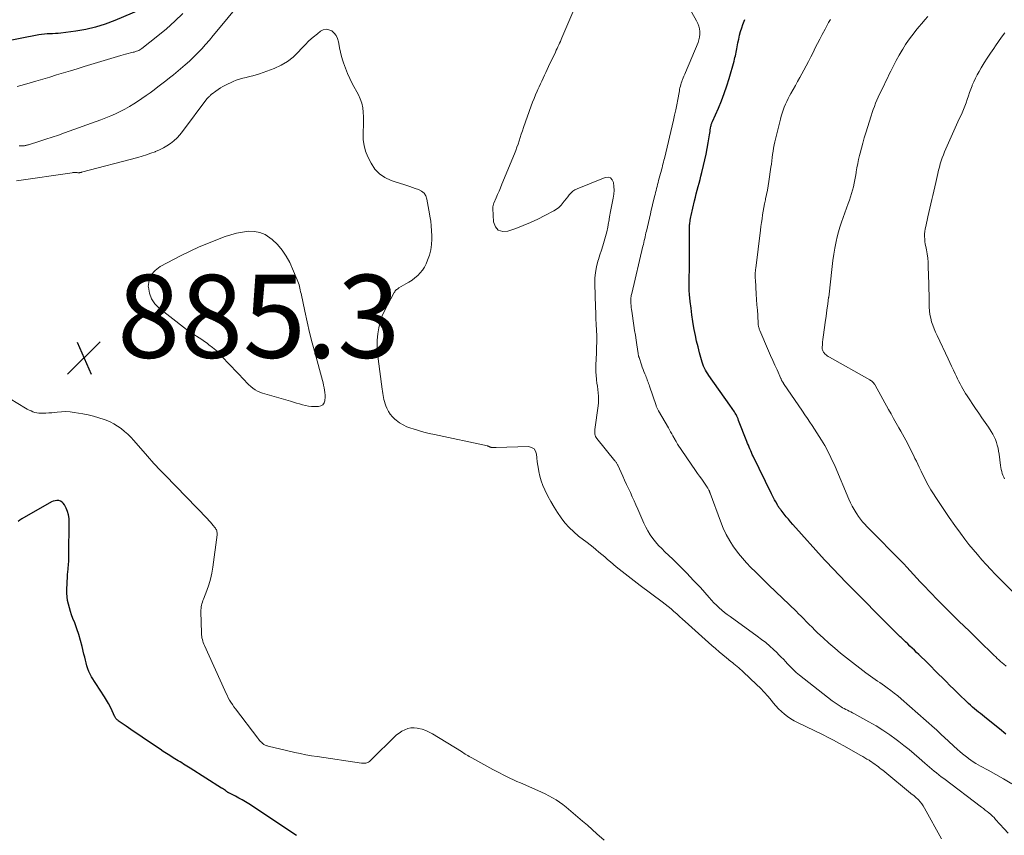
# Model space of a CAD drawing. Units: feet. Extents: x 2020000 to 2025027, y 505000 to 510000.
# Drawn here: x 2021460 to 2021697, y 507192 to 507388 of the extents above; entities that cross this region are included whole.
import ezdxf

# ---------------------------------------------------------------- set-up
doc = ezdxf.new("R2010")
doc.units = ezdxf.units.FT
doc.header["$LTSCALE"] = 100
doc.header["$MEASUREMENT"] = 0
for name, color, linetype, lineweight in [('CONTOUR INDEX', 32, 'Continuous', 25), ('CONTOUR INTERMEDIATE', 40, 'Continuous', 15), ('SPOT ELEVATION', 7, 'Continuous', 15)]:
    doc.layers.add(name, color=color, linetype=linetype, lineweight=lineweight)
doc.styles.add('slant', font='romans.shx', dxfattribs={"oblique": 14.999978})

# ---------------------------------------------------------------- blocks, each defined once
blk = doc.blocks.new('SPOT')
at = {"layer": 'SPOT ELEVATION', "lineweight": 25}
for p, q in [((-3.95, -3.95), (3.86, 3.85)), ((-1.67, 3.81), (1.74, -3.97))]:
    blk.add_line(p, q, dxfattribs=at)

msp = doc.modelspace()

# ---------------------------------------------------------------- linework, layer by layer
at = {"layer": 'CONTOUR INDEX', "flags": 128}
for points, elevation in [([(2021491.54, 507391.46), (2021483.15, 507387.93), (2021480.86, 507387.07), (2021478.53, 507386.34), (2021476.16, 507385.8), (2021473.75, 507385.38), (2021470.2, 507384.92), (2021469.53, 507384.85), (2021468.87, 507384.79), (2021468.2, 507384.76), (2021467.54, 507384.74), (2021466.87, 507384.72), (2021466.2, 507384.68), (2021465.54, 507384.59), (2021464.88, 507384.49), (2021455.91, 507382.78)], 900), ([(2021697.73, 507216.05), (2021696.21, 507217.3), (2021694.68, 507218.53), (2021692.57, 507220.2), (2021692.09, 507220.58), (2021691.6, 507220.97), (2021691.11, 507221.36), (2021690.63, 507221.75), (2021690.15, 507222.15), (2021689.68, 507222.55), (2021689.22, 507222.97), (2021688.76, 507223.4), (2021686.07, 507225.99), (2021685.15, 507226.88), (2021684.24, 507227.77), (2021683.33, 507228.67), (2021682.43, 507229.58), (2021681.53, 507230.48), (2021680.63, 507231.39), (2021679.72, 507232.29), (2021678.82, 507233.18), (2021676.75, 507235.22), (2021676.22, 507235.73), (2021675.69, 507236.24), (2021675.16, 507236.75), (2021674.63, 507237.25), (2021674.09, 507237.76), (2021673.56, 507238.26), (2021673.03, 507238.77), (2021672.49, 507239.28), (2021672.29, 507239.48), (2021671.66, 507240.09), (2021671.03, 507240.7), (2021670.4, 507241.32), (2021669.78, 507241.94), (2021660.48, 507251.32), (2021659.66, 507252.15), (2021658.85, 507252.98), (2021658.04, 507253.82), (2021657.23, 507254.65), (2021656.43, 507255.5), (2021655.64, 507256.35), (2021654.85, 507257.2), (2021654.07, 507258.06), (2021646.42, 507266.56), (2021645.89, 507267.17), (2021645.36, 507267.78), (2021644.84, 507268.41), (2021644.34, 507269.04), (2021643.6, 507269.97), (2021643.47, 507270.14), (2021643.34, 507270.32), (2021643.21, 507270.5), (2021643.09, 507270.67), (2021642.97, 507270.86), (2021642.85, 507271.04), (2021642.73, 507271.22), (2021642.62, 507271.41), (2021642.29, 507271.99), (2021642.02, 507272.47), (2021641.75, 507272.96), (2021641.5, 507273.45), (2021641.25, 507273.94), (2021636.88, 507282.97), (2021636.67, 507283.41), (2021636.47, 507283.85), (2021636.27, 507284.29), (2021636.08, 507284.73), (2021635.9, 507285.18), (2021635.71, 507285.63), (2021635.53, 507286.07), (2021635.36, 507286.52), (2021633.37, 507291.63), (2021633.22, 507291.98), (2021633.07, 507292.33), (2021632.91, 507292.67), (2021632.74, 507293.01), (2021632.69, 507293.1), (2021632.53, 507293.39), (2021632.37, 507293.67), (2021632.19, 507293.95), (2021632.01, 507294.22), (2021631.82, 507294.48), (2021631.63, 507294.75), (2021631.45, 507295.02), (2021631.26, 507295.28), (2021626.23, 507302.41), (2021625.94, 507302.85), (2021625.66, 507303.29), (2021625.41, 507303.75), (2021625.16, 507304.22), (2021624.95, 507304.69), (2021624.75, 507305.18), (2021624.58, 507305.68), (2021624.43, 507306.18), (2021623.95, 507307.93), (2021623.6, 507309.32), (2021623.26, 507310.71), (2021622.97, 507312.11), (2021622.69, 507313.51), (2021622.62, 507313.88), (2021622.35, 507315.47), (2021622.11, 507317.07), (2021621.91, 507318.68), (2021621.73, 507320.28), (2021621.57, 507321.96), (2021621.5, 507322.88), (2021621.45, 507323.8), (2021621.44, 507324.71), (2021621.46, 507325.63), (2021621.48, 507326.55), (2021621.51, 507327.47), (2021621.52, 507328.39), (2021621.54, 507329.31), (2021621.58, 507334.76), (2021621.58, 507335.29), (2021621.58, 507335.81), (2021621.57, 507336.34), (2021621.56, 507336.86), (2021621.55, 507337.49), (2021621.54, 507337.7), (2021621.54, 507337.91), (2021621.54, 507338.12), (2021621.55, 507338.33), (2021621.56, 507338.55), (2021621.58, 507338.76), (2021621.6, 507338.97), (2021621.63, 507339.18), (2021621.68, 507339.5), (2021621.74, 507339.88), (2021621.81, 507340.25), (2021621.88, 507340.62), (2021621.96, 507340.98), (2021622.77, 507344.51), (2021622.97, 507345.37), (2021623.18, 507346.22), (2021623.4, 507347.08), (2021623.62, 507347.93), (2021623.85, 507348.78), (2021624.08, 507349.63), (2021624.3, 507350.48), (2021624.52, 507351.34), (2021624.95, 507353.05), (2021625.27, 507354.4), (2021625.57, 507355.75), (2021625.83, 507357.12), (2021626.06, 507358.48), (2021626.37, 507360.45), (2021626.43, 507360.84), (2021626.49, 507361.23), (2021626.55, 507361.61), (2021626.61, 507362), (2021626.69, 507362.48), (2021626.72, 507362.62), (2021626.75, 507362.77), (2021626.79, 507362.91), (2021626.84, 507363.06), (2021626.89, 507363.2), (2021626.94, 507363.34), (2021627, 507363.47), (2021627.06, 507363.61), (2021628.49, 507366.84), (2021629.23, 507368.6), (2021629.92, 507370.38), (2021630.53, 507372.19), (2021631.09, 507374.01), (2021632.27, 507378.19), (2021632.38, 507378.61), (2021632.49, 507379.03), (2021632.59, 507379.45), (2021632.68, 507379.88), (2021632.76, 507380.3), (2021632.84, 507380.73), (2021632.92, 507381.15), (2021633.01, 507381.58), (2021633.19, 507382.58), (2021633.39, 507383.49), (2021633.61, 507384.41), (2021633.86, 507385.31), (2021634.14, 507386.21), (2021634.4, 507386.97), (2021634.87, 507388.21)], 900), ([(2021526.94, 507191.62), (2021515.44, 507199.22), (2021514.66, 507199.71), (2021513.87, 507200.19), (2021513.06, 507200.63), (2021512.24, 507201.06), (2021510.77, 507201.79), (2021510.68, 507201.83), (2021510.58, 507201.88), (2021510.49, 507201.94), (2021510.4, 507201.99), (2021510.31, 507202.05), (2021510.22, 507202.11), (2021510.14, 507202.17), (2021510.05, 507202.23), (2021509.78, 507202.43), (2021509.55, 507202.59), (2021509.33, 507202.74), (2021509.1, 507202.89), (2021508.87, 507203.04), (2021501.32, 507207.82), (2021500.91, 507208.07), (2021500.5, 507208.33), (2021500.09, 507208.58), (2021499.69, 507208.83), (2021499.28, 507209.09), (2021498.87, 507209.34), (2021498.46, 507209.59), (2021498.05, 507209.84), (2021497.25, 507210.34), (2021496.44, 507210.85), (2021495.64, 507211.36), (2021494.84, 507211.88), (2021494.05, 507212.41), (2021490.28, 507214.92), (2021489.18, 507215.66), (2021488.08, 507216.4), (2021486.99, 507217.16), (2021485.9, 507217.92), (2021483.99, 507219.26), (2021483.86, 507219.36), (2021483.74, 507219.46), (2021483.64, 507219.57), (2021483.53, 507219.69), (2021483.44, 507219.82), (2021483.36, 507219.95), (2021483.28, 507220.09), (2021483.21, 507220.23), (2021482.52, 507221.68), (2021482.09, 507222.54), (2021481.64, 507223.39), (2021481.16, 507224.22), (2021480.65, 507225.04), (2021477.58, 507229.84), (2021477.22, 507230.47), (2021476.9, 507231.11), (2021476.65, 507231.78), (2021476.44, 507232.47), (2021476.26, 507233.17), (2021476.08, 507233.87), (2021475.91, 507234.57), (2021475.73, 507235.28), (2021475.27, 507237.15), (2021474.89, 507238.59), (2021474.48, 507240.01), (2021474.01, 507241.41), (2021473.5, 507242.81), (2021473.08, 507243.89), (2021472.77, 507244.74), (2021472.48, 507245.59), (2021472.23, 507246.45), (2021471.99, 507247.33), (2021471.81, 507248.21), (2021471.68, 507249.09), (2021471.63, 507249.99), (2021471.63, 507250.88), (2021471.76, 507254.03), (2021471.77, 507254.35), (2021471.79, 507254.67), (2021471.83, 507255), (2021471.86, 507255.32), (2021471.9, 507255.64), (2021471.93, 507255.96), (2021471.97, 507256.28), (2021472, 507256.6), (2021472.03, 507257.02), (2021472.07, 507257.55), (2021472.1, 507258.08), (2021472.12, 507258.61), (2021472.13, 507259.14), (2021472.21, 507267.14), (2021472.16, 507268.01), (2021472.03, 507268.85), (2021471.78, 507269.66), (2021471.44, 507270.46), (2021471.02, 507271.3), (2021470.77, 507271.66), (2021470.46, 507271.95), (2021470.09, 507272.15), (2021469.67, 507272.28), (2021469.22, 507272.31), (2021468.77, 507272.27), (2021468.35, 507272.15), (2021467.93, 507271.96), (2021460.78, 507267.88), (2021460.33, 507267.58), (2021459.91, 507267.25)], 880)]:
    msp.add_lwpolyline(points, dxfattribs=dict(at, elevation=elevation))
at = {"layer": 'CONTOUR INTERMEDIATE', "flags": 128}
for points, elevation in [([(2021513.15, 507391.95), (2021507.77, 507385.4), (2021506.87, 507384.32), (2021505.96, 507383.25), (2021505.04, 507382.2), (2021504.1, 507381.16), (2021503.14, 507380.14), (2021502.15, 507379.15), (2021501.13, 507378.2), (2021500.07, 507377.27), (2021497.28, 507374.91), (2021496.37, 507374.15), (2021495.44, 507373.41), (2021494.51, 507372.67), (2021493.56, 507371.95), (2021492.61, 507371.24), (2021491.65, 507370.54), (2021490.68, 507369.86), (2021489.7, 507369.18), (2021488.84, 507368.6), (2021487.78, 507367.91), (2021486.7, 507367.25), (2021485.59, 507366.63), (2021484.47, 507366.05), (2021483.33, 507365.51), (2021482.17, 507364.99), (2021481, 507364.51), (2021479.81, 507364.06), (2021471.09, 507360.9), (2021469.59, 507360.37), (2021468.1, 507359.85), (2021466.59, 507359.36), (2021465.08, 507358.88), (2021462.37, 507358.03), (2021462.21, 507357.98), (2021462.06, 507357.94), (2021461.9, 507357.89), (2021461.74, 507357.85), (2021461.58, 507357.82), (2021461.42, 507357.79), (2021461.25, 507357.77), (2021461.09, 507357.76), (2021460.9, 507357.76), (2021460.64, 507357.75), (2021460.38, 507357.75), (2021460.12, 507357.76)], 892), ([(2021699.17, 507204.09), (2021697.15, 507205.23), (2021693.42, 507207.32), (2021692.83, 507207.65), (2021692.23, 507207.99), (2021691.64, 507208.32), (2021691.04, 507208.65), (2021690.45, 507208.99), (2021689.88, 507209.35), (2021689.31, 507209.73), (2021688.76, 507210.12), (2021688.54, 507210.28), (2021687.9, 507210.78), (2021687.26, 507211.28), (2021686.64, 507211.81), (2021686.04, 507212.35), (2021684.07, 507214.17), (2021683.63, 507214.57), (2021683.19, 507214.98), (2021682.75, 507215.4), (2021682.31, 507215.81), (2021681.87, 507216.22), (2021681.43, 507216.63), (2021680.98, 507217.03), (2021680.53, 507217.43), (2021672.5, 507224.52), (2021671.68, 507225.22), (2021670.84, 507225.9), (2021669.99, 507226.56), (2021669.12, 507227.19), (2021668.46, 507227.66), (2021667.91, 507228.05), (2021667.35, 507228.44), (2021666.79, 507228.82), (2021666.23, 507229.2), (2021665.67, 507229.58), (2021665.12, 507229.97), (2021664.57, 507230.37), (2021664.03, 507230.78), (2021659.38, 507234.39), (2021657.93, 507235.55), (2021656.5, 507236.73), (2021655.11, 507237.95), (2021653.74, 507239.2), (2021652.4, 507240.46), (2021651.72, 507241.11), (2021651.05, 507241.76), (2021650.39, 507242.42), (2021649.74, 507243.09), (2021649.64, 507243.19), (2021649.04, 507243.82), (2021648.43, 507244.43), (2021647.82, 507245.04), (2021647.2, 507245.65), (2021640.65, 507251.94), (2021639.56, 507252.99), (2021638.48, 507254.05), (2021637.4, 507255.11), (2021636.32, 507256.18), (2021635.27, 507257.27), (2021634.27, 507258.4), (2021633.33, 507259.58), (2021632.43, 507260.79), (2021632.17, 507261.17), (2021631.24, 507262.63), (2021630.38, 507264.13), (2021629.64, 507265.69), (2021628.98, 507267.3), (2021626.49, 507274.11), (2021626.46, 507274.2), (2021626.42, 507274.29), (2021626.39, 507274.38), (2021626.36, 507274.47), (2021626.32, 507274.56), (2021626.29, 507274.65), (2021626.25, 507274.73), (2021626.2, 507274.82), (2021626.13, 507274.95), (2021626.04, 507275.11), (2021625.95, 507275.26), (2021625.86, 507275.4), (2021625.76, 507275.55), (2021624.97, 507276.7), (2021624.48, 507277.42), (2021623.98, 507278.14), (2021623.49, 507278.85), (2021623, 507279.58), (2021618.68, 507285.91), (2021618.58, 507286.06), (2021618.49, 507286.21), (2021618.39, 507286.36), (2021618.3, 507286.51), (2021618.14, 507286.8), (2021618.08, 507286.91), (2021617.53, 507287.89), (2021617.26, 507288.37), (2021616.99, 507288.85), (2021616.72, 507289.32), (2021616.45, 507289.8), (2021614.08, 507293.94), (2021613.99, 507294.09), (2021613.91, 507294.25), (2021613.83, 507294.41), (2021613.75, 507294.57), (2021613.68, 507294.73), (2021613.61, 507294.9), (2021613.55, 507295.06), (2021613.49, 507295.23), (2021611.9, 507299.88), (2021611.79, 507300.19), (2021611.68, 507300.5), (2021611.57, 507300.8), (2021611.46, 507301.11), (2021611.35, 507301.42), (2021611.23, 507301.73), (2021611.11, 507302.03), (2021610.99, 507302.34), (2021610.79, 507302.82), (2021610.58, 507303.36), (2021610.37, 507303.91), (2021610.17, 507304.46), (2021609.98, 507305.02), (2021609.4, 507306.75), (2021609.36, 507306.87), (2021609.32, 507306.99), (2021609.29, 507307.12), (2021609.26, 507307.24), (2021609.24, 507307.37), (2021609.21, 507307.49), (2021609.19, 507307.62), (2021609.17, 507307.74), (2021608.86, 507309.81), (2021608.68, 507310.97), (2021608.51, 507312.14), (2021608.33, 507313.3), (2021608.16, 507314.46), (2021607.65, 507317.91), (2021607.59, 507318.37), (2021607.53, 507318.83), (2021607.49, 507319.29), (2021607.45, 507319.75), (2021607.42, 507320.16), (2021607.41, 507320.42), (2021607.41, 507320.67), (2021607.43, 507320.93), (2021607.45, 507321.18), (2021607.49, 507321.43), (2021607.53, 507321.69), (2021607.58, 507321.94), (2021607.64, 507322.19), (2021610.33, 507333.56), (2021610.43, 507334.02), (2021610.54, 507334.48), (2021610.64, 507334.94), (2021610.75, 507335.4), (2021610.85, 507335.86), (2021610.95, 507336.32), (2021611.06, 507336.78), (2021611.17, 507337.23), (2021612.14, 507341.4), (2021612.35, 507342.26), (2021612.55, 507343.11), (2021612.75, 507343.97), (2021612.95, 507344.83), (2021613.13, 507345.57), (2021613.24, 507346.06), (2021613.36, 507346.54), (2021613.48, 507347.03), (2021613.6, 507347.51), (2021613.73, 507348), (2021613.86, 507348.48), (2021613.98, 507348.97), (2021614.11, 507349.45), (2021614.56, 507351.1), (2021614.69, 507351.55), (2021614.81, 507352.01), (2021614.92, 507352.46), (2021615.04, 507352.92), (2021615.16, 507353.37), (2021615.27, 507353.83), (2021615.38, 507354.28), (2021615.49, 507354.74), (2021617.68, 507363.92), (2021617.96, 507365.16), (2021618.23, 507366.4), (2021618.48, 507367.64), (2021618.71, 507368.89), (2021619.02, 507370.62), (2021619.1, 507371.01), (2021619.17, 507371.39), (2021619.25, 507371.77), (2021619.34, 507372.15), (2021619.43, 507372.52), (2021619.54, 507372.89), (2021619.67, 507373.26), (2021619.8, 507373.62), (2021619.86, 507373.74), (2021620.03, 507374.16), (2021620.2, 507374.58), (2021620.38, 507375), (2021620.55, 507375.42), (2021623.61, 507382.67), (2021623.82, 507383.31), (2021623.98, 507383.96), (2021624.04, 507384.63), (2021624.03, 507385.3), (2021623.94, 507385.97), (2021623.78, 507386.63), (2021623.54, 507387.25), (2021623.25, 507387.87), (2021620.99, 507391.86)], 896), ([(2021499.57, 507389.68), (2021497.64, 507387.77), (2021495.61, 507385.97), (2021493.51, 507384.23), (2021489.67, 507381.23), (2021489.44, 507381.06), (2021489.19, 507380.91), (2021488.94, 507380.77), (2021488.68, 507380.65), (2021488.41, 507380.55), (2021488.14, 507380.46), (2021487.86, 507380.37), (2021487.58, 507380.3), (2021486.96, 507380.14), (2021486.36, 507379.99), (2021485.77, 507379.83), (2021485.18, 507379.67), (2021484.6, 507379.5), (2021475.76, 507376.85), (2021474.11, 507376.35), (2021472.46, 507375.85), (2021470.8, 507375.35), (2021469.15, 507374.84), (2021467.5, 507374.33), (2021465.84, 507373.83), (2021464.18, 507373.34), (2021462.53, 507372.86), (2021460.5, 507372.27), (2021459.67, 507372.04)], 896), ([(2021698.26, 507192.18), (2021697.33, 507193.19), (2021695.25, 507195.5), (2021694.87, 507195.91), (2021694.47, 507196.3), (2021694.06, 507196.68), (2021693.64, 507197.05), (2021693.2, 507197.4), (2021692.76, 507197.75), (2021692.32, 507198.1), (2021691.87, 507198.44), (2021682.76, 507205.3), (2021682.17, 507205.75), (2021681.58, 507206.21), (2021681, 507206.67), (2021680.43, 507207.14), (2021679.86, 507207.62), (2021679.29, 507208.1), (2021678.73, 507208.58), (2021678.17, 507209.07), (2021676.87, 507210.21), (2021675.66, 507211.26), (2021674.43, 507212.29), (2021673.18, 507213.3), (2021671.92, 507214.29), (2021671.34, 507214.73), (2021669.75, 507215.9), (2021668.13, 507217.01), (2021666.46, 507218.05), (2021664.75, 507219.03), (2021661.14, 507221), (2021660.76, 507221.2), (2021660.37, 507221.4), (2021659.98, 507221.6), (2021659.59, 507221.79), (2021659.2, 507221.99), (2021658.81, 507222.19), (2021658.42, 507222.4), (2021658.04, 507222.61), (2021657.8, 507222.76), (2021657.3, 507223.06), (2021656.82, 507223.38), (2021656.35, 507223.71), (2021655.88, 507224.06), (2021647.99, 507230.26), (2021647.59, 507230.58), (2021647.21, 507230.91), (2021646.83, 507231.26), (2021646.47, 507231.61), (2021646.11, 507231.97), (2021645.76, 507232.34), (2021645.41, 507232.71), (2021645.07, 507233.08), (2021644.71, 507233.48), (2021644.18, 507234.05), (2021643.64, 507234.61), (2021643.09, 507235.16), (2021642.54, 507235.7), (2021641.8, 507236.38), (2021640.86, 507237.24), (2021639.89, 507238.07), (2021638.89, 507238.86), (2021637.86, 507239.62), (2021631.31, 507244.33), (2021630.63, 507244.84), (2021629.95, 507245.37), (2021629.3, 507245.92), (2021628.67, 507246.49), (2021628.05, 507247.08), (2021627.44, 507247.68), (2021626.85, 507248.3), (2021626.27, 507248.93), (2021624.15, 507251.32), (2021622.54, 507253.08), (2021620.9, 507254.82), (2021619.22, 507256.51), (2021617.5, 507258.17), (2021615.61, 507259.95), (2021614.84, 507260.72), (2021614.09, 507261.5), (2021613.39, 507262.32), (2021612.72, 507263.17), (2021612.1, 507264.06), (2021611.52, 507264.97), (2021611.01, 507265.92), (2021610.55, 507266.89), (2021609.09, 507270.26), (2021608.65, 507271.25), (2021608.21, 507272.25), (2021607.76, 507273.24), (2021607.31, 507274.23), (2021606.85, 507275.22), (2021606.39, 507276.2), (2021605.93, 507277.19), (2021605.48, 507278.18), (2021604.26, 507280.81), (2021604.19, 507280.95), (2021604.12, 507281.09), (2021604.04, 507281.23), (2021603.96, 507281.37), (2021603.87, 507281.5), (2021603.78, 507281.63), (2021603.69, 507281.76), (2021603.59, 507281.88), (2021599.23, 507287.28), (2021599.07, 507287.52), (2021598.93, 507287.77), (2021598.84, 507288.03), (2021598.78, 507288.31), (2021598.75, 507288.59), (2021598.73, 507288.88), (2021598.75, 507289.17), (2021598.77, 507289.45), (2021599.55, 507295.09), (2021599.63, 507295.88), (2021599.66, 507296.67), (2021599.63, 507297.46), (2021599.57, 507298.25), (2021599.46, 507299.04), (2021599.36, 507299.83), (2021599.25, 507300.62), (2021599.14, 507301.41), (2021599.12, 507301.56), (2021599.03, 507302.42), (2021598.96, 507303.29), (2021598.95, 507304.15), (2021598.97, 507305.02), (2021599.13, 507307.8), (2021599.18, 507309.19), (2021599.21, 507310.58), (2021599.19, 507311.97), (2021599.14, 507313.36), (2021599.08, 507314.75), (2021599.02, 507316.13), (2021598.97, 507317.52), (2021598.92, 507318.91), (2021598.75, 507324.5), (2021598.78, 507325.88), (2021598.9, 507327.25), (2021599.15, 507328.6), (2021599.5, 507329.94), (2021599.64, 507330.39), (2021599.99, 507331.49), (2021600.33, 507332.59), (2021600.68, 507333.7), (2021601.03, 507334.8), (2021601.35, 507335.91), (2021601.63, 507337.02), (2021601.87, 507338.15), (2021602.07, 507339.29), (2021602.1, 507339.46), (2021602.29, 507340.69), (2021602.51, 507341.92), (2021602.74, 507343.14), (2021602.98, 507344.36), (2021603.15, 507345.16), (2021603.3, 507346.1), (2021603.38, 507347.05), (2021603.36, 507348), (2021603.27, 507348.95), (2021602.95, 507349.6), (2021602.52, 507350.05), (2021601.92, 507350.19), (2021601.2, 507350.14), (2021594.52, 507347.43), (2021593.97, 507347.15), (2021593.46, 507346.83), (2021593.01, 507346.43), (2021592.59, 507345.98), (2021592.21, 507345.49), (2021591.83, 507345), (2021591.45, 507344.51), (2021591.08, 507344.01), (2021590.98, 507343.88), (2021590.53, 507343.36), (2021590.04, 507342.88), (2021589.49, 507342.47), (2021588.9, 507342.1), (2021586.73, 507340.96), (2021585, 507340.1), (2021583.26, 507339.28), (2021581.48, 507338.54), (2021579.69, 507337.84), (2021577.83, 507337.17), (2021576.56, 507337.13), (2021575.51, 507337.44), (2021574.82, 507338.28), (2021574.35, 507339.47), (2021574.19, 507342.64), (2021574.19, 507342.81), (2021574.19, 507342.97), (2021574.21, 507343.14), (2021574.24, 507343.3), (2021574.28, 507343.46), (2021574.32, 507343.62), (2021574.38, 507343.78), (2021574.44, 507343.93), (2021575, 507345.25), (2021575.35, 507346.06), (2021575.69, 507346.87), (2021576.03, 507347.68), (2021576.37, 507348.5), (2021579.39, 507355.84), (2021579.7, 507356.62), (2021579.99, 507357.41), (2021580.27, 507358.2), (2021580.52, 507359), (2021580.77, 507359.8), (2021581.03, 507360.6), (2021581.3, 507361.39), (2021581.57, 507362.19), (2021583.41, 507367.41), (2021583.75, 507368.31), (2021584.1, 507369.2), (2021584.47, 507370.08), (2021584.87, 507370.95), (2021585.04, 507371.3), (2021585.36, 507371.99), (2021585.68, 507372.69), (2021586, 507373.38), (2021586.32, 507374.08), (2021586.63, 507374.78), (2021586.95, 507375.47), (2021587.27, 507376.17), (2021587.59, 507376.86), (2021589.24, 507380.36), (2021589.44, 507380.79), (2021589.65, 507381.22), (2021589.85, 507381.64), (2021590.06, 507382.07), (2021590.26, 507382.49), (2021590.46, 507382.92), (2021590.65, 507383.35), (2021590.83, 507383.78), (2021593.45, 507390)], 892), ([(2021697.76, 507232.39), (2021697.19, 507232.88), (2021696.85, 507233.17), (2021696.45, 507233.53), (2021696.05, 507233.89), (2021695.66, 507234.25), (2021695.28, 507234.62), (2021694.9, 507234.99), (2021694.51, 507235.37), (2021694.13, 507235.74), (2021693.75, 507236.11), (2021692.26, 507237.58), (2021691.13, 507238.68), (2021690.01, 507239.78), (2021688.87, 507240.88), (2021687.74, 507241.98), (2021686.33, 507243.33), (2021684.61, 507245.01), (2021682.91, 507246.7), (2021681.24, 507248.41), (2021679.57, 507250.13), (2021677.89, 507251.9), (2021677.08, 507252.76), (2021676.28, 507253.62), (2021675.49, 507254.48), (2021674.7, 507255.35), (2021673.91, 507256.22), (2021673.11, 507257.08), (2021672.29, 507257.93), (2021671.47, 507258.77), (2021665.89, 507264.38), (2021665.34, 507264.94), (2021664.8, 507265.5), (2021664.26, 507266.06), (2021663.73, 507266.63), (2021663.22, 507267.21), (2021662.72, 507267.81), (2021662.27, 507268.44), (2021661.83, 507269.08), (2021661.66, 507269.34), (2021661.18, 507270.13), (2021660.73, 507270.94), (2021660.31, 507271.77), (2021659.93, 507272.62), (2021656.58, 507280.48), (2021656.26, 507281.22), (2021655.93, 507281.95), (2021655.58, 507282.68), (2021655.23, 507283.41), (2021654.87, 507284.12), (2021654.49, 507284.83), (2021654.09, 507285.53), (2021653.69, 507286.22), (2021653.32, 507286.82), (2021652.77, 507287.71), (2021652.22, 507288.59), (2021651.66, 507289.47), (2021651.09, 507290.35), (2021650.51, 507291.22), (2021649.93, 507292.08), (2021649.35, 507292.95), (2021648.76, 507293.81), (2021644.2, 507300.5), (2021644.15, 507300.57), (2021644.1, 507300.64), (2021644.06, 507300.72), (2021644.01, 507300.79), (2021643.97, 507300.86), (2021643.93, 507300.94), (2021643.89, 507301.01), (2021643.85, 507301.09), (2021643.79, 507301.2), (2021643.72, 507301.33), (2021643.65, 507301.47), (2021643.59, 507301.6), (2021643.53, 507301.73), (2021642.61, 507303.76), (2021642.09, 507304.92), (2021641.58, 507306.07), (2021641.07, 507307.23), (2021640.57, 507308.39), (2021638.48, 507313.25), (2021638.41, 507313.44), (2021638.34, 507313.63), (2021638.28, 507313.82), (2021638.22, 507314.01), (2021638.18, 507314.2), (2021638.14, 507314.4), (2021638.11, 507314.59), (2021638.1, 507314.79), (2021637.96, 507316.93), (2021637.88, 507318.2), (2021637.79, 507319.46), (2021637.71, 507320.73), (2021637.63, 507322), (2021637.4, 507325.5), (2021637.38, 507325.84), (2021637.37, 507326.19), (2021637.37, 507326.54), (2021637.38, 507326.89), (2021637.39, 507327.24), (2021637.41, 507327.59), (2021637.45, 507327.94), (2021637.48, 507328.29), (2021638.62, 507337.46), (2021638.74, 507338.37), (2021638.86, 507339.29), (2021639, 507340.2), (2021639.14, 507341.11), (2021639.29, 507342.02), (2021639.45, 507342.92), (2021639.63, 507343.82), (2021639.82, 507344.73), (2021639.88, 507345.01), (2021640.1, 507346.06), (2021640.31, 507347.11), (2021640.49, 507348.16), (2021640.65, 507349.21), (2021641.14, 507352.6), (2021641.25, 507353.37), (2021641.35, 507354.14), (2021641.45, 507354.92), (2021641.54, 507355.69), (2021641.65, 507356.46), (2021641.77, 507357.23), (2021641.92, 507357.99), (2021642.1, 507358.75), (2021643.44, 507364.21), (2021643.63, 507364.94), (2021643.85, 507365.66), (2021644.09, 507366.38), (2021644.35, 507367.09), (2021644.64, 507367.79), (2021644.95, 507368.48), (2021645.28, 507369.15), (2021645.64, 507369.82), (2021645.96, 507370.4), (2021646.49, 507371.36), (2021647.03, 507372.31), (2021647.56, 507373.26), (2021648.09, 507374.21), (2021649.08, 507375.99), (2021649.66, 507377.05), (2021650.22, 507378.11), (2021650.77, 507379.19), (2021651.3, 507380.27), (2021651.83, 507381.35), (2021652.37, 507382.43), (2021652.92, 507383.5), (2021653.47, 507384.57), (2021654.17, 507385.9), (2021654.6, 507386.68), (2021655.03, 507387.46), (2021655.47, 507388.23)], 904), ([(2021702.38, 507247.42), (2021696.31, 507253.4), (2021695.18, 507254.54), (2021694.07, 507255.69), (2021692.98, 507256.86), (2021691.91, 507258.05), (2021690.86, 507259.27), (2021689.83, 507260.5), (2021688.84, 507261.75), (2021687.86, 507263.02), (2021686.79, 507264.44), (2021685.41, 507266.31), (2021684.07, 507268.21), (2021682.76, 507270.13), (2021681.48, 507272.07), (2021679.66, 507274.92), (2021679.32, 507275.46), (2021679, 507276.01), (2021678.7, 507276.56), (2021678.41, 507277.13), (2021678.13, 507277.7), (2021677.85, 507278.27), (2021677.57, 507278.84), (2021677.29, 507279.42), (2021677.17, 507279.67), (2021676.83, 507280.37), (2021676.49, 507281.07), (2021676.16, 507281.77), (2021675.82, 507282.47), (2021675.47, 507283.2), (2021675.11, 507283.94), (2021674.74, 507284.68), (2021674.38, 507285.42), (2021674.01, 507286.15), (2021673.63, 507286.88), (2021673.25, 507287.61), (2021672.85, 507288.33), (2021672.44, 507289.05), (2021671.98, 507289.83), (2021671.33, 507290.94), (2021670.69, 507292.05), (2021670.07, 507293.16), (2021669.44, 507294.28), (2021666.25, 507300.07), (2021666.13, 507300.26), (2021666, 507300.46), (2021665.85, 507300.63), (2021665.69, 507300.81), (2021665.52, 507300.96), (2021665.34, 507301.11), (2021665.15, 507301.24), (2021664.95, 507301.37), (2021655.22, 507306.86), (2021654.96, 507307.02), (2021654.7, 507307.2), (2021654.46, 507307.39), (2021654.22, 507307.59), (2021654.07, 507307.73), (2021653.93, 507307.88), (2021653.81, 507308.03), (2021653.71, 507308.21), (2021653.62, 507308.39), (2021653.56, 507308.58), (2021653.52, 507308.78), (2021653.5, 507308.97), (2021653.5, 507309.18), (2021653.55, 507309.92), (2021653.59, 507310.5), (2021653.65, 507311.07), (2021653.71, 507311.65), (2021653.79, 507312.22), (2021654.21, 507315.17), (2021654.42, 507316.69), (2021654.63, 507318.2), (2021654.84, 507319.72), (2021655.05, 507321.23), (2021655.06, 507321.32), (2021655.25, 507322.79), (2021655.42, 507324.26), (2021655.58, 507325.74), (2021655.73, 507327.22), (2021655.88, 507328.69), (2021656.07, 507330.16), (2021656.29, 507331.63), (2021656.55, 507333.09), (2021656.85, 507334.68), (2021657.11, 507335.86), (2021657.39, 507337.03), (2021657.73, 507338.19), (2021658.11, 507339.34), (2021658.51, 507340.47), (2021658.91, 507341.61), (2021659.33, 507342.75), (2021659.74, 507343.88), (2021660.03, 507344.66), (2021660.31, 507345.47), (2021660.56, 507346.27), (2021660.79, 507347.09), (2021661, 507347.91), (2021661.18, 507348.74), (2021661.36, 507349.57), (2021661.51, 507350.4), (2021661.65, 507351.24), (2021661.7, 507351.52), (2021661.87, 507352.5), (2021662.05, 507353.48), (2021662.26, 507354.45), (2021662.48, 507355.42), (2021662.61, 507355.96), (2021662.92, 507357.2), (2021663.25, 507358.43), (2021663.6, 507359.66), (2021663.97, 507360.88), (2021665.28, 507365), (2021665.53, 507365.77), (2021665.79, 507366.52), (2021666.07, 507367.28), (2021666.36, 507368.02), (2021666.67, 507368.77), (2021666.99, 507369.5), (2021667.32, 507370.23), (2021667.67, 507370.96), (2021667.86, 507371.34), (2021668.3, 507372.26), (2021668.75, 507373.18), (2021669.19, 507374.09), (2021669.64, 507375.01), (2021670.02, 507375.79), (2021670.66, 507377.07), (2021671.33, 507378.34), (2021672.03, 507379.59), (2021672.75, 507380.83), (2021672.91, 507381.09), (2021673.59, 507382.17), (2021674.31, 507383.24), (2021675.06, 507384.27), (2021675.85, 507385.28), (2021676.06, 507385.55), (2021676.76, 507386.41), (2021677.47, 507387.27), (2021678.18, 507388.12), (2021678.9, 507388.96)], 908), ([(2021682.19, 507190.84), (2021678.15, 507198.23), (2021677.84, 507198.76), (2021677.49, 507199.26), (2021677.09, 507199.73), (2021676.67, 507200.17), (2021675.94, 507200.87), (2021675.86, 507200.95), (2021675.78, 507201.02), (2021675.7, 507201.09), (2021675.61, 507201.16), (2021675.53, 507201.23), (2021675.44, 507201.3), (2021675.35, 507201.37), (2021675.27, 507201.44), (2021668.1, 507207.31), (2021667.72, 507207.62), (2021667.33, 507207.92), (2021666.95, 507208.22), (2021666.56, 507208.51), (2021666.16, 507208.79), (2021665.76, 507209.07), (2021665.36, 507209.34), (2021664.95, 507209.61), (2021664.78, 507209.72), (2021664.28, 507210.03), (2021663.78, 507210.33), (2021663.27, 507210.63), (2021662.76, 507210.92), (2021658.72, 507213.19), (2021657.48, 507213.87), (2021656.23, 507214.54), (2021654.97, 507215.19), (2021653.7, 507215.82), (2021647.58, 507218.8), (2021646.74, 507219.25), (2021645.93, 507219.74), (2021645.15, 507220.28), (2021644.39, 507220.85), (2021643.67, 507221.48), (2021642.99, 507222.14), (2021642.34, 507222.83), (2021641.72, 507223.56), (2021641.26, 507224.13), (2021640.42, 507225.14), (2021639.54, 507226.13), (2021638.63, 507227.08), (2021637.69, 507228.01), (2021634.49, 507231.04), (2021634.13, 507231.37), (2021633.77, 507231.7), (2021633.4, 507232.02), (2021633.02, 507232.33), (2021632.63, 507232.64), (2021632.25, 507232.94), (2021631.87, 507233.25), (2021631.48, 507233.56), (2021630.44, 507234.39), (2021629.54, 507235.12), (2021628.65, 507235.86), (2021627.78, 507236.62), (2021626.91, 507237.38), (2021620.53, 507243.13), (2021619.85, 507243.74), (2021619.16, 507244.36), (2021618.48, 507244.98), (2021617.79, 507245.59), (2021617.1, 507246.2), (2021616.4, 507246.79), (2021615.68, 507247.36), (2021614.94, 507247.92), (2021609.67, 507251.83), (2021608.21, 507252.93), (2021606.76, 507254.05), (2021605.34, 507255.2), (2021603.92, 507256.36), (2021602.51, 507257.55), (2021601.82, 507258.13), (2021601.12, 507258.72), (2021600.42, 507259.31), (2021599.72, 507259.9), (2021599.02, 507260.48), (2021598.32, 507261.06), (2021597.61, 507261.63), (2021596.89, 507262.19), (2021594.84, 507263.76), (2021593.67, 507264.75), (2021592.57, 507265.79), (2021591.56, 507266.94), (2021590.62, 507268.14), (2021589.76, 507269.41), (2021588.94, 507270.71), (2021588.18, 507272.04), (2021587.47, 507273.4), (2021586.74, 507274.87), (2021586.26, 507275.95), (2021585.84, 507277.05), (2021585.52, 507278.18), (2021585.26, 507279.33), (2021585.17, 507279.84), (2021585.02, 507280.75), (2021584.9, 507281.66), (2021584.8, 507282.58), (2021584.73, 507283.5), (2021584.49, 507284.22), (2021584.11, 507284.79), (2021583.51, 507285.12), (2021582.76, 507285.29), (2021575, 507285.06), (2021574.8, 507285.06), (2021574.6, 507285.06), (2021574.4, 507285.05), (2021574.2, 507285.05), (2021574.09, 507285.05), (2021573.95, 507285.06), (2021573.81, 507285.09), (2021573.68, 507285.13), (2021573.56, 507285.19), (2021573.43, 507285.25), (2021573.37, 507285.28), (2021573.31, 507285.31), (2021573.24, 507285.34), (2021573.17, 507285.37), (2021573.11, 507285.39), (2021573.04, 507285.41), (2021572.97, 507285.43), (2021572.9, 507285.45), (2021560.15, 507288.18), (2021558.85, 507288.48), (2021557.56, 507288.8), (2021556.28, 507289.16), (2021555.01, 507289.55), (2021554.43, 507289.74), (2021553.47, 507290.1), (2021552.56, 507290.53), (2021551.7, 507291.06), (2021550.88, 507291.66), (2021550.59, 507291.89), (2021549.99, 507292.47), (2021549.46, 507293.09), (2021549.03, 507293.79), (2021548.67, 507294.54), (2021548.42, 507295.16), (2021548.25, 507295.64), (2021548.1, 507296.13), (2021547.97, 507296.62), (2021547.87, 507297.12), (2021547.78, 507297.62), (2021547.7, 507298.12), (2021547.62, 507298.63), (2021547.55, 507299.13), (2021546.54, 507306.45), (2021546.39, 507307.95), (2021546.32, 507309.46), (2021546.36, 507310.96), (2021546.47, 507312.46), (2021546.72, 507313.94), (2021547.07, 507315.39), (2021547.58, 507316.79), (2021548.2, 507318.16), (2021550.32, 507322.24), (2021550.44, 507322.44), (2021550.56, 507322.63), (2021550.7, 507322.8), (2021550.86, 507322.97), (2021551.03, 507323.13), (2021551.2, 507323.27), (2021551.39, 507323.4), (2021551.58, 507323.52), (2021553.24, 507324.48), (2021554, 507324.95), (2021554.73, 507325.44), (2021555.42, 507325.98), (2021556.1, 507326.55), (2021556.72, 507327.17), (2021557.27, 507327.84), (2021557.73, 507328.57), (2021558.13, 507329.35), (2021558.49, 507330.18), (2021558.94, 507331.43), (2021559.27, 507332.69), (2021559.44, 507333.99), (2021559.5, 507335.31), (2021559.49, 507336.11), (2021559.44, 507337.29), (2021559.35, 507338.47), (2021559.22, 507339.65), (2021559.05, 507340.82), (2021558.95, 507341.41), (2021558.8, 507342.28), (2021558.64, 507343.16), (2021558.49, 507344.03), (2021558.33, 507344.91), (2021558.05, 507345.68), (2021557.64, 507346.34), (2021557.04, 507346.84), (2021556.32, 507347.23), (2021555.49, 507347.52), (2021554.22, 507347.94), (2021552.96, 507348.36), (2021551.7, 507348.78), (2021550.43, 507349.18), (2021549.68, 507349.42), (2021548.18, 507350.11), (2021546.86, 507351), (2021545.78, 507352.18), (2021544.87, 507353.56), (2021544.1, 507355.13), (2021543.56, 507356.47), (2021543.17, 507357.84), (2021542.99, 507359.25), (2021542.95, 507360.69), (2021542.99, 507361.38), (2021543.03, 507362.5), (2021543.05, 507363.62), (2021543.03, 507364.74), (2021543, 507365.86), (2021542.87, 507366.96), (2021542.65, 507368.03), (2021542.28, 507369.06), (2021541.82, 507370.06), (2021540.35, 507372.79), (2021539.74, 507373.99), (2021539.18, 507375.21), (2021538.68, 507376.46), (2021538.22, 507377.73), (2021538.05, 507378.26), (2021537.74, 507379.28), (2021537.47, 507380.31), (2021537.26, 507381.35), (2021537.09, 507382.4), (2021537.03, 507382.85), (2021536.82, 507383.62), (2021536.5, 507384.33), (2021536.01, 507384.93), (2021535.41, 507385.46), (2021534.72, 507385.75), (2021534.04, 507385.86), (2021533.37, 507385.71), (2021532.7, 507385.38), (2021531.93, 507384.78), (2021530.9, 507383.94), (2021529.91, 507383.06), (2021528.97, 507382.13), (2021528.07, 507381.16), (2021527.41, 507380.41), (2021526.12, 507379.16), (2021524.74, 507378.05), (2021523.2, 507377.17), (2021521.56, 507376.43), (2021518, 507375.13), (2021517.21, 507374.86), (2021516.41, 507374.63), (2021515.6, 507374.43), (2021514.79, 507374.26), (2021513.98, 507374.08), (2021513.18, 507373.86), (2021512.4, 507373.57), (2021511.64, 507373.25), (2021509.79, 507372.37), (2021509.19, 507372.06), (2021508.59, 507371.73), (2021508.02, 507371.36), (2021507.47, 507370.97), (2021506.58, 507370.31), (2021506.48, 507370.22), (2021506.38, 507370.14), (2021506.29, 507370.05), (2021506.2, 507369.96), (2021506.09, 507369.85), (2021506.06, 507369.81), (2021506.02, 507369.77), (2021505.98, 507369.73), (2021505.94, 507369.69), (2021505.9, 507369.65), (2021505.86, 507369.61), (2021505.82, 507369.58), (2021505.78, 507369.54), (2021505.68, 507369.44), (2021505.59, 507369.35), (2021505.51, 507369.26), (2021505.43, 507369.16), (2021505.35, 507369.07), (2021499.49, 507361.21), (2021498.84, 507360.42), (2021498.15, 507359.67), (2021497.39, 507358.99), (2021496.59, 507358.35), (2021495.73, 507357.79), (2021494.85, 507357.26), (2021493.93, 507356.8), (2021492.99, 507356.39), (2021492.87, 507356.34), (2021491.85, 507355.96), (2021490.82, 507355.6), (2021489.77, 507355.28), (2021488.72, 507354.98), (2021475.13, 507351.39), (2021475.08, 507351.38), (2021475.03, 507351.37), (2021474.98, 507351.35), (2021474.93, 507351.34), (2021474.88, 507351.33), (2021474.83, 507351.32), (2021474.78, 507351.31), (2021474.73, 507351.31), (2021474.63, 507351.3), (2021474.54, 507351.29), (2021474.44, 507351.29), (2021474.34, 507351.29), (2021474.24, 507351.3), (2021474.11, 507351.32), (2021473.96, 507351.34), (2021473.81, 507351.35), (2021473.66, 507351.36), (2021473.51, 507351.36), (2021473.35, 507351.35), (2021473.2, 507351.34), (2021473.05, 507351.32), (2021472.9, 507351.3), (2021459.46, 507349.37)], 888), ([(2021697.41, 507277.5), (2021697.2, 507277.94), (2021697.01, 507278.39), (2021696.85, 507278.86), (2021696.71, 507279.33), (2021696.59, 507279.8), (2021696.5, 507280.28), (2021696.43, 507280.77), (2021696.08, 507283.45), (2021695.97, 507284.18), (2021695.83, 507284.9), (2021695.66, 507285.61), (2021695.46, 507286.32), (2021695.22, 507287.01), (2021694.93, 507287.68), (2021694.59, 507288.32), (2021694.21, 507288.94), (2021693.5, 507289.99), (2021692.73, 507291.12), (2021691.96, 507292.26), (2021691.19, 507293.39), (2021690.42, 507294.52), (2021688.36, 507297.56), (2021688, 507298.11), (2021687.65, 507298.67), (2021687.32, 507299.24), (2021687, 507299.82), (2021686.7, 507300.41), (2021686.4, 507301), (2021686.11, 507301.59), (2021685.82, 507302.19), (2021685.52, 507302.82), (2021685.09, 507303.74), (2021684.66, 507304.65), (2021684.23, 507305.57), (2021683.8, 507306.48), (2021681.16, 507312.04), (2021680.79, 507312.86), (2021680.44, 507313.69), (2021680.13, 507314.54), (2021679.85, 507315.39), (2021679.62, 507316.26), (2021679.43, 507317.13), (2021679.33, 507318.02), (2021679.27, 507318.92), (2021679.26, 507319.55), (2021679.24, 507320.76), (2021679.21, 507321.98), (2021679.19, 507323.19), (2021679.15, 507324.41), (2021679.04, 507328.71), (2021678.99, 507329.72), (2021678.9, 507330.72), (2021678.75, 507331.72), (2021678.57, 507332.72), (2021678.41, 507333.49), (2021678.3, 507334.09), (2021678.22, 507334.7), (2021678.17, 507335.31), (2021678.14, 507335.93), (2021678.16, 507336.54), (2021678.2, 507337.16), (2021678.29, 507337.76), (2021678.41, 507338.37), (2021678.95, 507340.68), (2021679.19, 507341.71), (2021679.43, 507342.74), (2021679.68, 507343.77), (2021679.92, 507344.8), (2021680.16, 507345.83), (2021680.4, 507346.86), (2021680.63, 507347.89), (2021680.85, 507348.92), (2021681.16, 507350.36), (2021681.33, 507351.12), (2021681.51, 507351.89), (2021681.71, 507352.65), (2021681.91, 507353.4), (2021682.14, 507354.15), (2021682.39, 507354.89), (2021682.67, 507355.63), (2021682.97, 507356.35), (2021683.6, 507357.79), (2021684.24, 507359.23), (2021684.87, 507360.67), (2021685.52, 507362.11), (2021686.17, 507363.54), (2021687.17, 507365.74), (2021687.51, 507366.54), (2021687.84, 507367.33), (2021688.14, 507368.14), (2021688.42, 507368.96), (2021688.7, 507369.78), (2021688.98, 507370.59), (2021689.28, 507371.41), (2021689.58, 507372.22), (2021689.63, 507372.35), (2021689.99, 507373.21), (2021690.37, 507374.06), (2021690.8, 507374.89), (2021691.25, 507375.7), (2021691.74, 507376.52), (2021692.47, 507377.73), (2021693.22, 507378.92), (2021694.01, 507380.09), (2021694.81, 507381.25), (2021695.24, 507381.87), (2021695.97, 507382.9), (2021696.7, 507383.93), (2021697.44, 507384.96)], 912), ([(2021601.01, 507190.45), (2021599.24, 507192.04), (2021598.1, 507193.06), (2021596.95, 507194.07), (2021595.79, 507195.07), (2021594.63, 507196.06), (2021591.85, 507198.42), (2021591.07, 507199.04), (2021590.27, 507199.63), (2021589.44, 507200.18), (2021588.58, 507200.69), (2021587.7, 507201.17), (2021586.81, 507201.63), (2021585.91, 507202.06), (2021585, 507202.47), (2021580.84, 507204.28), (2021579.99, 507204.65), (2021579.15, 507205.04), (2021578.31, 507205.43), (2021577.48, 507205.84), (2021576.65, 507206.25), (2021575.83, 507206.67), (2021575.01, 507207.1), (2021574.2, 507207.54), (2021569.15, 507210.31), (2021568.82, 507210.49), (2021568.5, 507210.67), (2021568.19, 507210.85), (2021567.87, 507211.04), (2021567.55, 507211.23), (2021567.24, 507211.43), (2021566.93, 507211.62), (2021566.61, 507211.81), (2021559.67, 507216.08), (2021558.86, 507216.53), (2021558.02, 507216.91), (2021557.15, 507217.19), (2021556.25, 507217.42), (2021555.98, 507217.47), (2021555.21, 507217.54), (2021554.45, 507217.52), (2021553.71, 507217.35), (2021552.98, 507217.09), (2021552.29, 507216.72), (2021551.62, 507216.3), (2021551, 507215.82), (2021550.41, 507215.29), (2021545.23, 507210.16), (2021545.05, 507209.98), (2021544.86, 507209.8), (2021544.67, 507209.62), (2021544.48, 507209.45), (2021544.28, 507209.3), (2021544.06, 507209.18), (2021543.83, 507209.1), (2021543.58, 507209.05), (2021543.32, 507209.03), (2021543.06, 507209.02), (2021542.8, 507209.03), (2021542.54, 507209.06), (2021531.85, 507210.61), (2021530.5, 507210.82), (2021529.16, 507211.06), (2021527.82, 507211.33), (2021526.49, 507211.63), (2021525.87, 507211.77), (2021524.85, 507212.01), (2021523.83, 507212.25), (2021522.81, 507212.5), (2021521.79, 507212.74), (2021520.13, 507213.13), (2021519.94, 507213.18), (2021519.76, 507213.24), (2021519.57, 507213.31), (2021519.4, 507213.38), (2021519.22, 507213.47), (2021519.06, 507213.57), (2021518.9, 507213.68), (2021518.75, 507213.8), (2021518.53, 507214.01), (2021518.28, 507214.26), (2021518.04, 507214.51), (2021517.81, 507214.77), (2021517.6, 507215.04), (2021512.23, 507222.09), (2021511.85, 507222.61), (2021511.48, 507223.14), (2021511.13, 507223.69), (2021510.8, 507224.24), (2021510.48, 507224.8), (2021510.18, 507225.38), (2021509.9, 507225.96), (2021509.62, 507226.54), (2021504.76, 507237.38), (2021504.61, 507237.74), (2021504.47, 507238.1), (2021504.35, 507238.46), (2021504.24, 507238.83), (2021504.15, 507239.2), (2021504.08, 507239.57), (2021504.04, 507239.95), (2021504.02, 507240.33), (2021503.89, 507245.57), (2021503.89, 507245.95), (2021503.92, 507246.33), (2021503.97, 507246.71), (2021504.04, 507247.09), (2021504.13, 507247.46), (2021504.24, 507247.83), (2021504.36, 507248.2), (2021504.49, 507248.56), (2021505.29, 507250.6), (2021505.78, 507251.99), (2021506.2, 507253.4), (2021506.51, 507254.84), (2021506.76, 507256.29), (2021507.8, 507264.05), (2021507.81, 507264.29), (2021507.81, 507264.53), (2021507.77, 507264.77), (2021507.71, 507265), (2021507.62, 507265.22), (2021507.51, 507265.44), (2021507.39, 507265.64), (2021507.24, 507265.84), (2021506.88, 507266.28), (2021506.54, 507266.68), (2021506.19, 507267.08), (2021505.83, 507267.48), (2021505.47, 507267.86), (2021495.25, 507278.44), (2021494.71, 507279), (2021494.17, 507279.56), (2021493.64, 507280.12), (2021493.11, 507280.69), (2021492.58, 507281.25), (2021492.06, 507281.82), (2021491.54, 507282.4), (2021491.03, 507282.98), (2021487.74, 507286.77), (2021487.03, 507287.54), (2021486.29, 507288.28), (2021485.51, 507288.98), (2021484.7, 507289.64), (2021483.85, 507290.24), (2021482.96, 507290.79), (2021482.03, 507291.25), (2021481.07, 507291.65), (2021480.57, 507291.84), (2021479.32, 507292.26), (2021478.06, 507292.64), (2021476.78, 507292.94), (2021475.49, 507293.19), (2021473.4, 507293.55), (2021472.38, 507293.67), (2021471.36, 507293.74), (2021470.33, 507293.71), (2021469.31, 507293.62), (2021468.68, 507293.54), (2021467.97, 507293.46), (2021467.25, 507293.4), (2021466.53, 507293.36), (2021465.81, 507293.34), (2021465.37, 507293.34), (2021464.87, 507293.36), (2021464.39, 507293.43), (2021463.92, 507293.55), (2021463.45, 507293.71), (2021462.99, 507293.91), (2021462.54, 507294.12), (2021462.1, 507294.36), (2021461.67, 507294.6), (2021454.16, 507299.04)], 884)]:
    msp.add_lwpolyline(points, dxfattribs=dict(at, elevation=elevation))
at = {"layer": 'CONTOUR INTERMEDIATE', "elevation": 884, "flags": 128}
msp.add_lwpolyline([(2021533.44, 507300.09), (2021533.3, 507300.67), (2021533.15, 507301.26), (2021531.39, 507307.75), (2021530.72, 507310.28), (2021530.08, 507312.82), (2021529.49, 507315.37), (2021528.92, 507317.92), (2021528, 507322.22), (2021527.91, 507322.63), (2021527.82, 507323.04), (2021527.73, 507323.45), (2021527.63, 507323.86), (2021527.52, 507324.27), (2021527.4, 507324.67), (2021527.26, 507325.07), (2021527.1, 507325.46), (2021525.28, 507329.62), (2021524.45, 507331.19), (2021523.5, 507332.66), (2021522.34, 507333.98), (2021521.05, 507335.2), (2021520.53, 507335.62), (2021519.34, 507336.37), (2021518.1, 507336.92), (2021516.76, 507337.15), (2021515.35, 507337.19), (2021513.91, 507336.99), (2021512.49, 507336.72), (2021511.09, 507336.34), (2021509.71, 507335.89), (2021507.93, 507335.23), (2021505.69, 507334.35), (2021503.48, 507333.41), (2021501.3, 507332.4), (2021499.14, 507331.33), (2021494.06, 507328.69), (2021492.86, 507327.77), (2021491.95, 507326.69), (2021491.45, 507325.36), (2021491.23, 507323.87), (2021491.24, 507323.71), (2021491.49, 507322.24), (2021491.96, 507320.89), (2021492.78, 507319.71), (2021493.82, 507318.64), (2021499.7, 507314.08), (2021500.42, 507313.55), (2021501.14, 507313.03), (2021501.88, 507312.54), (2021502.63, 507312.06), (2021502.86, 507311.92), (2021503.5, 507311.51), (2021504.13, 507311.09), (2021504.75, 507310.65), (2021505.37, 507310.2), (2021505.83, 507309.84), (2021506.65, 507309.19), (2021507.45, 507308.5), (2021508.21, 507307.78), (2021508.95, 507307.03), (2021514.44, 507301.2), (2021514.9, 507300.72), (2021515.38, 507300.26), (2021515.88, 507299.82), (2021516.39, 507299.38), (2021516.93, 507299), (2021517.49, 507298.66), (2021518.09, 507298.39), (2021518.72, 507298.17), (2021525.49, 507296.22), (2021526.21, 507296.01), (2021526.92, 507295.8), (2021527.64, 507295.58), (2021528.35, 507295.36), (2021529.07, 507295.18), (2021529.8, 507295.04), (2021530.53, 507294.97), (2021531.27, 507294.95), (2021532.21, 507294.97), (2021532.78, 507295.12), (2021533.24, 507295.38), (2021533.55, 507295.81), (2021533.75, 507296.36), (2021533.77, 507296.53), (2021533.81, 507297.13), (2021533.82, 507297.72), (2021533.77, 507298.32), (2021533.69, 507298.91), (2021533.57, 507299.5)], close=True, dxfattribs=at)

# ---------------------------------------------------------------- block references
at = {"layer": 'SPOT ELEVATION'}
msp.add_blockref('SPOT', (2021475.74, 507306.69, 885.32), dxfattribs=at)

# ---------------------------------------------------------------- texts
at = {"layer": 'SPOT ELEVATION', "style": 'slant', "oblique": 15}
msp.add_text('885.3', height=20, dxfattribs=at).set_placement((2021483.74, 507306.69, 885.32))

doc.saveas('drawing.dxf')
